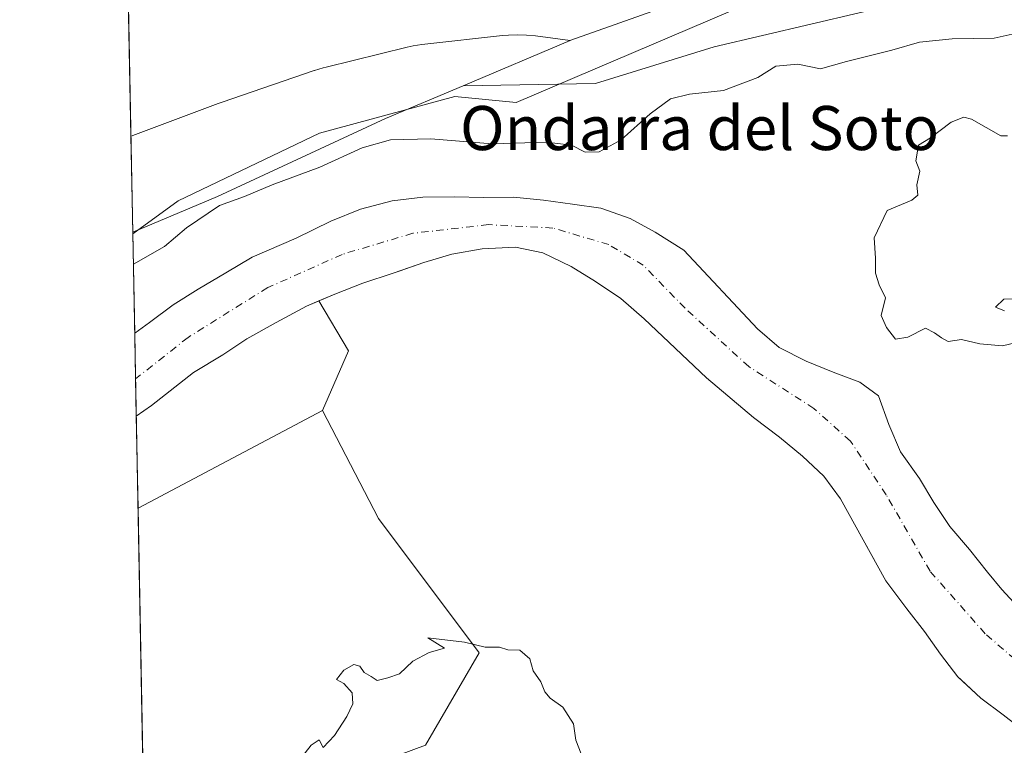
# Model space of a CAD drawing. Units: metres. Extents: x 631239 to 634693, y 4734307 to 4736686.
# Drawn here: x 631239 to 631417, y 4735448 to 4735580 of the extents above; entities that cross this region are included whole.
import ezdxf
from ezdxf.enums import TextEntityAlignment as Align

# ---------------------------------------------------------------- set-up
doc = ezdxf.new("R2010")
doc.units = ezdxf.units.M
doc.header["$MEASUREMENT"] = 0
doc.linetypes.add('DGN Style 4', pattern=[2.6384748266838614, 1.318413404963828, -0.6592067024819142, 0.001648016756204785, -0.6592067024819142])
for name, color, linetype, lineweight in [('Arbolado forestal CxS', 92, 'Continuous', 0), ('Comarca CxS', 21, 'Continuous', 0), ('Comunidad Autónoma CxS', 142, 'Continuous', 0), ('Corriente natural Cxs', 4, 'Continuous', 13), ('Corriente natural eje', 4, 'DGN Style 4', 0), ('Cultivos herbáceos CxS', 92, 'Continuous', 0), ('Curva de nivel normal', 30, 'Continuous', 0), ('Entidad de ámbito territorial', 7, 'Continuous', 0), ('Entidad de ámbito territorial CxS', 92, 'Continuous', 0), ('Espacio natural protegido', 121, 'Continuous', 13), ('Espacio natural protegido CxS', 121, 'Continuous', 0), ('Municipio CxS', 4, 'Continuous', 0), ('Pastizal CxS', 92, 'Continuous', 0), ('Provincia CxS', 1, 'Continuous', 0), ('Suelo desnudo CxS', 253, 'Continuous', 0), ('Texto cartográfico', 7, 'Continuous', 0)]:
    doc.layers.add(name, color=color, linetype=linetype, lineweight=lineweight)
doc.styles.add('Style-Arial', font='txt')

# ---------------------------------------------------------------- blocks, each defined once
blk = doc.blocks.new('*U12')
at = {"layer": 'Pastizal CxS', "color": 92, "linetype": 'Continuous', "lineweight": 0}
for points in [[(631270.5390999997, 4735431.0887, 460.0507999999973), (631261.3399999999, 4735423.3619, 460.1650999999983), (631260.0510999998, 4735491.126599999, 458.5311999999976), (631293.5314999997, 4735508.850299999, 458.8156000000017), (631303.6741000004, 4735489.240700001, 459.1592999999993), (631321.9309, 4735464.897500001, 459.975099999996), (631312.2209000001, 4735448.128699999, 461.2044000000024), (631288.1202999996, 4735439.2029, 460.1918000000006)], [(631351.1727, 4735340.6779, 461.3726000000024), (631325.8230999997, 4735331.620300001, 461.6732000000048), (631269.2461000001, 4735338.9253, 459.8319999999949), (631262.9790000003, 4735337.1939, 459.7537000000011), (631262.5323000001, 4735360.6766, 460.2979999999953), (631277.2994999997, 4735370.2315, 460.1613999999972), (631291.4999000002, 4735377.669299999, 460.4269000000059), (631323.2812999999, 4735381.049699999, 460.2075000000041), (631354.3866999998, 4735393.8969, 460.428700000004), (631370.9046999998, 4735398.776900001, 459.5040000000009), (631375.8809000002, 4735391.986099999, 460.7179000000033), (631397.0695000002, 4735370.7849, 460.5047999999952), (631414.2150999998, 4735349.818700001, 462.0671000000002), (631399.9528999999, 4735347.441099999, 462.0755000000063)]]:
    blk.add_polyline3d(points, close=True, dxfattribs=at)
blk = doc.blocks.new('*U21')
at = {"layer": 'Arbolado forestal CxS', "color": 92, "linetype": 'Continuous', "lineweight": 0}
blk.add_polyline3d([(631293.5314999997, 4735508.850299999, 458.8156000000017), (631260.0510999998, 4735491.126599999, 458.5311999999976), (631259.7331999998, 4735507.8422, 456.5840000000026), (631262.5201000003, 4735509.7501, 456.7559000000037), (631270.1300999997, 4735515.7401, 457.0252000000037), (631275.4101, 4735518.970100001, 457.0610000000015), (631279.8000999996, 4735521.850099999, 457.1367000000028), (631285.1300999997, 4735524.8201, 457.1211000000039), (631290.6201, 4735527.780099999, 457.1989999999933), (631292.8848000001, 4735528.734999999, 457.2580000000017), (631298.2651000004, 4735519.669299999, 458.0746000000072)], close=True, dxfattribs=at)
blk = doc.blocks.new('*U23')
at = {"layer": 'Suelo desnudo CxS', "color": 253, "linetype": 'Continuous', "lineweight": 0}
blk.add_polyline3d([(631421.3201000001, 4735450.340100001, 457.4043999999994), (631417.0000999998, 4735453.630100001, 457.778999999995), (631412.9901000002, 4735456.670100001, 458.0328000000009), (631409.3925999999, 4735460.000800001, 458.0350000000035), (631408.8101000005, 4735460.540100001, 458.0136000000057), (631405.6401000004, 4735464.630100001, 458.0850999999967), (631402.7500999998, 4735468.7601, 458.3034000000043), (631399.5401, 4735472.880100001, 458.5500000000029), (631395.7401000002, 4735477.950099999, 458.4401000000071), (631393.8762999997, 4735481.3222, 458.2636999999959), (631387.5100999996, 4735492.840100001, 457.9551000000066), (631384.5000999998, 4735496.970100001, 457.8842000000004), (631380.5900999998, 4735500.5601, 458.2070999999996), (631376.4301000005, 4735504.020099999, 458.3681999999972), (631371.7200999996, 4735507.5801, 458.0910000000004), (631363.1801000005, 4735514.780099999, 457.8680000000023), (631351.9001000002, 4735525.470100001, 457.7066999999952), (631347.6300999997, 4735529.190099999, 457.3595999999961), (631343.0401, 4735532.2301, 457.130799999999), (631338.6501000002, 4735534.950099999, 456.8720999999932), (631333.5201000003, 4735537.470100001, 456.6650999999983), (631328.5201000003, 4735538.5101, 456.7145000000019), (631322.5000999998, 4735538.200099999, 456.6180000000023), (631316.9901000002, 4735537.190099999, 456.751099999994), (631311.8901000004, 4735535.690099999, 456.9299000000028), (631307.4464999996, 4735534.155300001, 456.8371000000043), (631306.3601000002, 4735533.780099999, 456.8462), (631300.8400999998, 4735531.9801, 456.8727999999974), (631295.7901, 4735529.960100001, 457.1401999999944), (631292.8848000001, 4735528.734999999, 457.2580000000017), (631290.6201, 4735527.780099999, 457.1989999999933), (631285.1300999997, 4735524.8201, 457.1211000000039), (631279.8000999996, 4735521.850099999, 457.1367000000028), (631275.4101, 4735518.970100001, 457.0610000000015), (631270.1300999997, 4735515.7401, 457.0252000000037), (631262.5201000003, 4735509.7501, 456.7559000000037), (631259.7331999998, 4735507.8422, 456.5840000000026), (631259.4472000003, 4735522.875299999, 457.266499999998), (631262.1201, 4735524.8201, 457.4830999999977), (631266.4001000002, 4735528.020099999, 457.3742000000057), (631270.9401000004, 4735530.840100001, 457.4796000000061), (631276.0100999996, 4735533.8101, 457.8031000000047), (631280.7701000003, 4735536.6801, 458.2277999999933), (631288.7500999998, 4735540.130100001, 458.2023999999947), (631295.0401, 4735543.190099999, 457.9317000000011), (631300.4101, 4735545.4101, 457.9277000000002), (631306.1901000004, 4735546.9001, 458.1738000000041), (631311.7001, 4735547.540100001, 457.7112999999954), (631317.4600999998, 4735547.590100001, 457.6518000000069), (631322.7401000002, 4735547.5001, 457.4081000000006), (631328.1801000005, 4735547.5601, 457.3947999999946), (631333.6101000002, 4735547.040100001, 457.3758999999991), (631338.8800999997, 4735546.2601, 457.3040000000037), (631344.0401, 4735545.5801, 457.3650000000052), (631349.3400999998, 4735543.690099999, 457.264599999995), (631353.8901000004, 4735541.1801, 457.2375999999931), (631359.1101000002, 4735537.970100001, 456.9946999999956), (631372.4301000005, 4735523.670100001, 456.2820999999968), (631376.3800999997, 4735520.280099999, 456.3127999999998), (631381.2600999996, 4735517.780099999, 456.7170999999944), (631386.1601, 4735515.780099999, 457.1864999999962), (631391.0100999996, 4735513.9801, 457.1937000000034), (631394.4200999998, 4735511.5101, 457.1319999999978), (631396.2901, 4735506.3301, 457.210500000001), (631398.4101, 4735501.370100001, 457.4438999999985), (631401.8201000001, 4735496.540100001, 457.4572999999946), (631404.4600999998, 4735492.140100001, 457.4541999999929), (631407.3501000004, 4735487.800100001, 457.1499999999942), (631410.9501, 4735483.610099999, 457.3319000000047), (631414.1601, 4735479.530099999, 457.090400000001), (631416.8000999996, 4735476.350099999, 456.8573999999935), (631420.4301000005, 4735472.450099999, 456.7351999999955)], dxfattribs=at)
blk = doc.blocks.new('*U24')
at = {"layer": 'Corriente natural Cxs', "color": 4, "linetype": 'Continuous', "lineweight": 13}
blk.add_polyline3d([(631421.3201000001, 4735450.340100001, 457.4043999999994), (631417.0000999998, 4735453.630100001, 457.778999999995), (631412.9901000002, 4735456.670100001, 458.0328000000009), (631408.8101000005, 4735460.540100001, 458.0136000000057), (631405.6401000004, 4735464.630100001, 458.0850999999967), (631402.7500999998, 4735468.7601, 458.3034000000043), (631399.5401, 4735472.880100001, 458.5500000000029), (631395.7401000002, 4735477.950099999, 458.4401000000071), (631387.5100999996, 4735492.840100001, 457.9551000000066), (631384.5000999998, 4735496.970100001, 457.8842000000004), (631380.5900999998, 4735500.5601, 458.2070999999996), (631376.4301000005, 4735504.020099999, 458.3681999999972), (631371.7200999996, 4735507.5801, 458.0910000000004), (631363.1801000005, 4735514.780099999, 457.8680000000023), (631351.9001000002, 4735525.470100001, 457.7066999999952), (631347.6300999997, 4735529.190099999, 457.3595999999961), (631343.0401, 4735532.2301, 457.130799999999), (631338.6501000002, 4735534.950099999, 456.8720999999932), (631333.5201000003, 4735537.470100001, 456.6650999999983), (631328.5201000003, 4735538.5101, 456.7145000000019), (631322.5000999998, 4735538.200099999, 456.6180000000023), (631316.9901000002, 4735537.190099999, 456.751099999994), (631311.8901000004, 4735535.690099999, 456.9299000000028), (631306.3601000002, 4735533.780099999, 456.8462), (631300.8400999998, 4735531.9801, 456.8727999999974), (631295.7901, 4735529.960100001, 457.1401999999944), (631290.6201, 4735527.780099999, 457.1989999999933), (631285.1300999997, 4735524.8201, 457.1211000000039), (631279.8000999996, 4735521.850099999, 457.1367000000028), (631275.4101, 4735518.970100001, 457.0610000000015), (631270.1300999997, 4735515.7401, 457.0252000000037), (631262.5201000003, 4735509.7501, 456.7559000000037), (631259.7331999998, 4735507.8422, 456.5840000000026), (631259.4472000003, 4735522.875299999, 457.266499999998), (631262.1201, 4735524.8201, 457.4830999999977), (631266.4001000002, 4735528.020099999, 457.3742000000057), (631270.9401000004, 4735530.840100001, 457.4796000000061), (631276.0100999996, 4735533.8101, 457.8031000000047), (631280.7701000003, 4735536.6801, 458.2277999999933), (631288.7500999998, 4735540.130100001, 458.2023999999947), (631295.0401, 4735543.190099999, 457.9317000000011), (631300.4101, 4735545.4101, 457.9277000000002), (631306.1901000004, 4735546.9001, 458.1738000000041), (631311.7001, 4735547.540100001, 457.7112999999954), (631317.4600999998, 4735547.590100001, 457.6518000000069), (631322.7401000002, 4735547.5001, 457.4081000000006), (631328.1801000005, 4735547.5601, 457.3947999999946), (631333.6101000002, 4735547.040100001, 457.3758999999991), (631338.8800999997, 4735546.2601, 457.3040000000037), (631344.0401, 4735545.5801, 457.3650000000052), (631349.3400999998, 4735543.690099999, 457.264599999995), (631353.8901000004, 4735541.1801, 457.2375999999931), (631359.1101000002, 4735537.970100001, 456.9946999999956), (631372.4301000005, 4735523.670100001, 456.2820999999968), (631376.3800999997, 4735520.280099999, 456.3127999999998), (631381.2600999996, 4735517.780099999, 456.7170999999944), (631386.1601, 4735515.780099999, 457.1864999999962), (631391.0100999996, 4735513.9801, 457.1937000000034), (631394.4200999998, 4735511.5101, 457.1319999999978), (631396.2901, 4735506.3301, 457.210500000001), (631398.4101, 4735501.370100001, 457.4438999999985), (631401.8201000001, 4735496.540100001, 457.4572999999946), (631404.4600999998, 4735492.140100001, 457.4541999999929), (631407.3501000004, 4735487.800100001, 457.1499999999942), (631410.9501, 4735483.610099999, 457.3319000000047), (631414.1601, 4735479.530099999, 457.090400000001), (631416.8000999996, 4735476.350099999, 456.8573999999935), (631420.4301000005, 4735472.450099999, 456.7351999999955)], dxfattribs=at)
blk = doc.blocks.new('*U25')
at = {"layer": 'Espacio natural protegido CxS', "color": 121, "linetype": 'Continuous', "lineweight": 0, "flags": 128}
blk.add_lwpolyline([(631263.7799999999, 4735295.081200001), (631259.0980097189, 4735541.236347604), (631258.7677000003, 4735558.602800001), (631258.7960999992, 4735558.615700001), (631259.5760999992, 4735558.9237), (631274.6182999993, 4735564.570499999), (631275.3153000004, 4735564.8205), (631292.0083999999, 4735570.529300001), (631292.062400001, 4735570.5483), (631293.6275000006, 4735571.0233), (631294.1645000007, 4735571.160200001), (631308.9026000006, 4735574.761099999), (631309.9595999992, 4735574.994000002), (631311.5736000005, 4735575.260999999), (631312.1126000005, 4735575.325999999), (631326.1646000005, 4735576.8658), (631327.2536000002, 4735576.960800001), (631328.8886000002, 4735577.014799999), (631330.5236000003, 4735576.960800001), (631332.1516, 4735576.800799999), (631332.1595999991, 4735576.799799998), (631338.4380046861, 4735575.970888918), (631319.0510333339, 4735567.773000001), (631343.0294000013, 4735568.2077), (631364.6095999995, 4735574.809400001), (631408.436899999, 4735585.152899998)], dxfattribs=at)

msp = doc.modelspace()

# ---------------------------------------------------------------- linework, layer by layer
at = {"layer": 'Arbolado forestal CxS', "color": 92, "linetype": 'Continuous', "lineweight": 0, "extrusion": (0.004469277516629713, -0.234969694418243, 0.9719924219166921), "elevation": -1109438.629692066, "flags": 128}
msp.add_lwpolyline([(721201.7463272717, 4590498.836665708), (721201.7463272717, 4590517.408893428)], dxfattribs=at)
at = {"layer": 'Arbolado forestal CxS', "color": 92, "linetype": 'Continuous', "lineweight": 0, "extrusion": (-0.02086865407518084, 0.07740078093630731, 0.99678163024182), "elevation": 353815.1757769904, "flags": 128}
msp.add_lwpolyline([(-1842290.244294892, -4393693.752716552), (-1842293.079089015, -4393683.566190037), (-1842285.692269248, -4393674.322721819)], dxfattribs=at)
msp.add_lwpolyline([(-1842290.244294892, -4393693.752716552), (-1842293.079089015, -4393683.566190037), (-1842285.692269248, -4393674.322721819)], dxfattribs=at)
at = {"layer": 'Arbolado forestal CxS', "color": 92, "linetype": 'Continuous', "lineweight": 0, "extrusion": (-0.006634923146775659, -0.003512365066641309, 0.9999718201461855), "elevation": -20362.61725248009, "flags": 128}
msp.add_lwpolyline([(631282.6799339802, 4735466.539479413), (631249.1983839544, 4735448.815670085)], dxfattribs=at)
at = {"layer": 'Arbolado forestal CxS', "color": 92, "linetype": 'Continuous', "lineweight": 0, "extrusion": (-0.002199728757881336, 0.1156653223930941, 0.9932858070007311), "elevation": 546798.9594811794, "flags": 128}
msp.add_lwpolyline([(-721189.4425949096, -4690870.106635422), (-721189.4425949096, -4690886.938369581)], dxfattribs=at)
at = {"layer": 'Arbolado forestal CxS', "color": 92, "linetype": 'Continuous', "lineweight": 0}
for points in [[(631420.4301000005, 4735472.450099999, 456.7351999999955), (631416.8000999996, 4735476.350099999, 456.8573999999935), (631414.1601, 4735479.530099999, 457.090400000001), (631410.9501, 4735483.610099999, 457.3319000000047), (631407.3501000004, 4735487.800100001, 457.1499999999942), (631404.4600999998, 4735492.140100001, 457.4541999999929), (631401.8201000001, 4735496.540100001, 457.4572999999946), (631398.4101, 4735501.370100001, 457.4438999999985), (631396.2901, 4735506.3301, 457.210500000001), (631394.4200999998, 4735511.5101, 457.1319999999978), (631391.0100999996, 4735513.9801, 457.1937000000034), (631386.1601, 4735515.780099999, 457.1864999999962), (631381.2600999996, 4735517.780099999, 456.7170999999944), (631376.3800999997, 4735520.280099999, 456.3127999999998), (631372.4301000005, 4735523.670100001, 456.2820999999968), (631359.1101000002, 4735537.970100001, 456.9946999999956), (631353.8901000004, 4735541.1801, 457.2375999999931), (631349.3400999998, 4735543.690099999, 457.264599999995), (631344.0401, 4735545.5801, 457.3650000000052), (631338.8800999997, 4735546.2601, 457.3040000000037), (631333.6101000002, 4735547.040100001, 457.3758999999991), (631328.1801000005, 4735547.5601, 457.3947999999946), (631322.7401000002, 4735547.5001, 457.4081000000006), (631317.4600999998, 4735547.590100001, 457.6518000000069), (631311.7001, 4735547.540100001, 457.7112999999954), (631306.1901000004, 4735546.9001, 458.1738000000041), (631300.4101, 4735545.4101, 457.9277000000002), (631295.0401, 4735543.190099999, 457.9317000000011), (631288.7500999998, 4735540.130100001, 458.2023999999947), (631280.7701000003, 4735536.6801, 458.2277999999933), (631276.0100999996, 4735533.8101, 457.8031000000047), (631270.9401000004, 4735530.840100001, 457.4796000000061), (631266.4001000002, 4735528.020099999, 457.3742000000057), (631262.1201, 4735524.8201, 457.4830999999977), (631259.4472000003, 4735522.875299999, 457.266499999998), (631259.1039000005, 4735540.924100001, 461.6312000000034), (631267.3409000002, 4735546.876300001, 461.7860999999976), (631292.9901000002, 4735559.150699999, 461.679999999993), (631317.5235000001, 4735565.845699999, 461.5206999999937), (631328.6754999999, 4735564.7291, 461.3754000000045), (631377.7801000001, 4735585.700099999, 461.4357000000019)], [(631377.7801000001, 4735585.700099999, 461.4357000000019), (631328.6754999999, 4735564.7291, 461.3754000000045), (631317.5235000001, 4735565.845699999, 461.5206999999937), (631292.9901000002, 4735559.150699999, 461.679999999993), (631267.3409000002, 4735546.876300001, 461.7860999999976), (631259.1039000005, 4735540.924100001, 461.6312000000034)], [(631420.4301000005, 4735472.450099999, 456.7351999999955), (631416.8000999996, 4735476.350099999, 456.8573999999935), (631414.1601, 4735479.530099999, 457.090400000001), (631410.9501, 4735483.610099999, 457.3319000000047), (631407.3501000004, 4735487.800100001, 457.1499999999942), (631404.4600999998, 4735492.140100001, 457.4541999999929), (631401.8201000001, 4735496.540100001, 457.4572999999946), (631398.4101, 4735501.370100001, 457.4438999999985), (631396.2901, 4735506.3301, 457.210500000001), (631394.4200999998, 4735511.5101, 457.1319999999978), (631391.0100999996, 4735513.9801, 457.1937000000034), (631386.1601, 4735515.780099999, 457.1864999999962), (631381.2600999996, 4735517.780099999, 456.7170999999944), (631376.3800999997, 4735520.280099999, 456.3127999999998), (631372.4301000005, 4735523.670100001, 456.2820999999968), (631359.1101000002, 4735537.970100001, 456.9946999999956), (631353.8901000004, 4735541.1801, 457.2375999999931), (631349.3400999998, 4735543.690099999, 457.264599999995), (631344.0401, 4735545.5801, 457.3650000000052), (631338.8800999997, 4735546.2601, 457.3040000000037), (631333.6101000002, 4735547.040100001, 457.3758999999991), (631328.1801000005, 4735547.5601, 457.3947999999946), (631322.7401000002, 4735547.5001, 457.4081000000006), (631317.4600999998, 4735547.590100001, 457.6518000000069), (631311.7001, 4735547.540100001, 457.7112999999954), (631306.1901000004, 4735546.9001, 458.1738000000041), (631300.4101, 4735545.4101, 457.9277000000002), (631295.0401, 4735543.190099999, 457.9317000000011), (631288.7500999998, 4735540.130100001, 458.2023999999947), (631280.7701000003, 4735536.6801, 458.2277999999933), (631276.0100999996, 4735533.8101, 457.8031000000047), (631270.9401000004, 4735530.840100001, 457.4796000000061), (631266.4001000002, 4735528.020099999, 457.3742000000057), (631262.1201, 4735524.8201, 457.4830999999977), (631259.4472000003, 4735522.875299999, 457.266499999998)], [(631288.1202999996, 4735439.2029, 460.1918000000006), (631312.2209000001, 4735448.128699999, 461.2044000000024), (631321.9309, 4735464.897500001, 459.975099999996), (631303.6741000004, 4735489.240700001, 459.1592999999993), (631293.5314999997, 4735508.850299999, 458.8156000000017), (631298.2651000004, 4735519.669299999, 458.0746000000072), (631292.8848000001, 4735528.734999999, 457.2580000000017), (631295.7901, 4735529.960100001, 457.1401999999944), (631300.8400999998, 4735531.9801, 456.8727999999974), (631306.3601000002, 4735533.780099999, 456.8462), (631307.4464999996, 4735534.155300001, 456.8371000000043), (631311.8901000004, 4735535.690099999, 456.9299000000028), (631316.9901000002, 4735537.190099999, 456.751099999994), (631322.5000999998, 4735538.200099999, 456.6180000000023), (631328.5201000003, 4735538.5101, 456.7145000000019), (631333.5201000003, 4735537.470100001, 456.6650999999983), (631338.6501000002, 4735534.950099999, 456.8720999999932), (631343.0401, 4735532.2301, 457.130799999999), (631347.6300999997, 4735529.190099999, 457.3595999999961), (631351.9001000002, 4735525.470100001, 457.7066999999952), (631363.1801000005, 4735514.780099999, 457.8680000000023), (631371.7200999996, 4735507.5801, 458.0910000000004), (631376.4301000005, 4735504.020099999, 458.3681999999972), (631380.5900999998, 4735500.5601, 458.2070999999996), (631384.5000999998, 4735496.970100001, 457.8842000000004), (631387.5100999996, 4735492.840100001, 457.9551000000066), (631393.8762999997, 4735481.3222, 458.2636999999959), (631395.7401000002, 4735477.950099999, 458.4401000000071), (631399.5401, 4735472.880100001, 458.5500000000029), (631402.7500999998, 4735468.7601, 458.3034000000043), (631405.6401000004, 4735464.630100001, 458.0850999999967), (631408.8101000005, 4735460.540100001, 458.0136000000057), (631409.3925999999, 4735460.000800001, 458.0350000000035), (631412.9901000002, 4735456.670100001, 458.0328000000009), (631417.0000999998, 4735453.630100001, 457.778999999995), (631421.3201000001, 4735450.340100001, 457.4043999999994)], [(631421.3201000001, 4735450.340100001, 457.4043999999994), (631417.0000999998, 4735453.630100001, 457.778999999995), (631412.9901000002, 4735456.670100001, 458.0328000000009), (631409.3925999999, 4735460.000800001, 458.0350000000035), (631408.8101000005, 4735460.540100001, 458.0136000000057), (631405.6401000004, 4735464.630100001, 458.0850999999967), (631402.7500999998, 4735468.7601, 458.3034000000043), (631399.5401, 4735472.880100001, 458.5500000000029), (631395.7401000002, 4735477.950099999, 458.4401000000071), (631393.8762999997, 4735481.3222, 458.2636999999959), (631387.5100999996, 4735492.840100001, 457.9551000000066), (631384.5000999998, 4735496.970100001, 457.8842000000004), (631380.5900999998, 4735500.5601, 458.2070999999996), (631376.4301000005, 4735504.020099999, 458.3681999999972), (631371.7200999996, 4735507.5801, 458.0910000000004), (631363.1801000005, 4735514.780099999, 457.8680000000023), (631351.9001000002, 4735525.470100001, 457.7066999999952), (631347.6300999997, 4735529.190099999, 457.3595999999961), (631343.0401, 4735532.2301, 457.130799999999), (631338.6501000002, 4735534.950099999, 456.8720999999932), (631333.5201000003, 4735537.470100001, 456.6650999999983), (631328.5201000003, 4735538.5101, 456.7145000000019), (631322.5000999998, 4735538.200099999, 456.6180000000023), (631316.9901000002, 4735537.190099999, 456.751099999994), (631311.8901000004, 4735535.690099999, 456.9299000000028), (631307.4464999996, 4735534.155300001, 456.8371000000043), (631306.3601000002, 4735533.780099999, 456.8462), (631300.8400999998, 4735531.9801, 456.8727999999974), (631295.7901, 4735529.960100001, 457.1401999999944), (631292.8848000001, 4735528.734999999, 457.2580000000017)], [(631292.8848000001, 4735528.734999999, 457.2580000000017), (631290.6201, 4735527.780099999, 457.1989999999933), (631285.1300999997, 4735524.8201, 457.1211000000039), (631279.8000999996, 4735521.850099999, 457.1367000000028), (631275.4101, 4735518.970100001, 457.0610000000015), (631270.1300999997, 4735515.7401, 457.0252000000037), (631262.5201000003, 4735509.7501, 456.7559000000037), (631259.7331999998, 4735507.8422, 456.5840000000026)], [(631293.5314999997, 4735508.850299999, 458.8156000000017), (631303.6741000004, 4735489.240700001, 459.1592999999993), (631321.9309, 4735464.897500001, 459.975099999996), (631312.2209000001, 4735448.128699999, 461.2044000000024), (631288.1202999996, 4735439.2029, 460.1918000000006), (631270.5390999997, 4735431.0887, 460.0507999999973), (631261.3399999999, 4735423.3619, 460.1650999999983)]]:
    msp.add_polyline3d(points, dxfattribs=at)
at = {"layer": 'Comarca CxS', "color": 21, "linetype": 'Continuous', "lineweight": 0, "flags": 128}
msp.add_lwpolyline([(632430.9596000006, 4734328.795), (631282.5800009946, 4734306.659982634), (631270.9091000002, 4734920.263499999), (631270.3051288485, 4734952.016965138), (631269.3541999994, 4735002.0136), (631263.7799999999, 4735295.081200001), (631259.0980097189, 4735541.236347604), (631258.7677000003, 4735558.602800001), (631238.5800009951, 4736619.97998261), (631760.9098347047, 4736630.051129147), (632503.2704999989, 4736644.364800001), (632664.9552831292, 4736647.482211197), (632707.0351406276, 4736648.293593031), (633886.0526171883, 4736671.026434394), (634647.6000010194, 4736685.709982609), (634685.9268908444, 4734720.239781564), (634692.7100010198, 4734372.389982633), (633185.1358, 4734343.3317), (633130.0857403167, 4734342.2705172), (633043.989504224, 4734340.611039289), (632719.0648000002, 4734334.3482)], close=True, dxfattribs=at)
at = {"layer": 'Comunidad Autónoma CxS', "color": 142, "linetype": 'Continuous', "lineweight": 0, "flags": 128}
msp.add_lwpolyline([(632430.9596000006, 4734328.795), (631282.5800009946, 4734306.659982634), (631270.9091000002, 4734920.263499999), (631270.3051288485, 4734952.016965138), (631269.3541999994, 4735002.0136), (631263.7799999999, 4735295.081200001), (631259.0980097189, 4735541.236347604), (631258.7677000003, 4735558.602800001), (631238.5800009951, 4736619.97998261), (631760.9098347047, 4736630.051129147), (632503.2704999989, 4736644.364800001), (632664.9552831292, 4736647.482211197), (632707.0351406276, 4736648.293593031), (633886.0526171883, 4736671.026434394), (634647.6000010194, 4736685.709982609), (634685.9268908444, 4734720.239781564), (634692.7100010198, 4734372.389982633), (633185.1358, 4734343.3317), (633130.0857403167, 4734342.2705172), (633043.989504224, 4734340.611039289), (632719.0648000002, 4734334.3482)], close=True, dxfattribs=at)
at = {"layer": 'Corriente natural Cxs', "color": 4, "linetype": 'Continuous', "lineweight": 13, "extrusion": (0.00086251664777297, -0.04533670994027854, 0.9989713903795362), "elevation": -213691.759079477, "flags": 128}
msp.add_lwpolyline([(721220.7735024748, 4717806.694931068), (721220.7735024748, 4717821.746233265)], dxfattribs=at)
at = {"layer": 'Corriente natural Cxs', "color": 4, "linetype": 'Continuous', "lineweight": 13}
for points in [[(631259.4472000003, 4735522.875299999, 457.266499999998), (631262.1201, 4735524.8201, 457.4830999999977), (631266.4001000002, 4735528.020099999, 457.3742000000057), (631270.9401000004, 4735530.840100001, 457.4796000000061), (631276.0100999996, 4735533.8101, 457.8031000000047), (631280.7701000003, 4735536.6801, 458.2277999999933), (631288.7500999998, 4735540.130100001, 458.2023999999947), (631295.0401, 4735543.190099999, 457.9317000000011), (631300.4101, 4735545.4101, 457.9277000000002), (631306.1901000004, 4735546.9001, 458.1738000000041), (631311.7001, 4735547.540100001, 457.7112999999954), (631317.4600999998, 4735547.590100001, 457.6518000000069), (631322.7401000002, 4735547.5001, 457.4081000000006), (631328.1801000005, 4735547.5601, 457.3947999999946), (631333.6101000002, 4735547.040100001, 457.3758999999991), (631338.8800999997, 4735546.2601, 457.3040000000037), (631344.0401, 4735545.5801, 457.3650000000052), (631349.3400999998, 4735543.690099999, 457.264599999995), (631353.8901000004, 4735541.1801, 457.2375999999931), (631359.1101000002, 4735537.970100001, 456.9946999999956), (631372.4301000005, 4735523.670100001, 456.2820999999968), (631376.3800999997, 4735520.280099999, 456.3127999999998), (631381.2600999996, 4735517.780099999, 456.7170999999944), (631386.1601, 4735515.780099999, 457.1864999999962), (631391.0100999996, 4735513.9801, 457.1937000000034), (631394.4200999998, 4735511.5101, 457.1319999999978), (631396.2901, 4735506.3301, 457.210500000001), (631398.4101, 4735501.370100001, 457.4438999999985), (631401.8201000001, 4735496.540100001, 457.4572999999946), (631404.4600999998, 4735492.140100001, 457.4541999999929), (631407.3501000004, 4735487.800100001, 457.1499999999942), (631410.9501, 4735483.610099999, 457.3319000000047), (631414.1601, 4735479.530099999, 457.090400000001), (631416.8000999996, 4735476.350099999, 456.8573999999935), (631420.4301000005, 4735472.450099999, 456.7351999999955)], [(631421.3201000001, 4735450.340100001, 457.4043999999994), (631417.0000999998, 4735453.630100001, 457.778999999995), (631412.9901000002, 4735456.670100001, 458.0328000000009), (631408.8101000005, 4735460.540100001, 458.0136000000057), (631405.6401000004, 4735464.630100001, 458.0850999999967), (631402.7500999998, 4735468.7601, 458.3034000000043), (631399.5401, 4735472.880100001, 458.5500000000029), (631395.7401000002, 4735477.950099999, 458.4401000000071), (631387.5100999996, 4735492.840100001, 457.9551000000066), (631384.5000999998, 4735496.970100001, 457.8842000000004), (631380.5900999998, 4735500.5601, 458.2070999999996), (631376.4301000005, 4735504.020099999, 458.3681999999972), (631371.7200999996, 4735507.5801, 458.0910000000004), (631363.1801000005, 4735514.780099999, 457.8680000000023), (631351.9001000002, 4735525.470100001, 457.7066999999952), (631347.6300999997, 4735529.190099999, 457.3595999999961), (631343.0401, 4735532.2301, 457.130799999999), (631338.6501000002, 4735534.950099999, 456.8720999999932), (631333.5201000003, 4735537.470100001, 456.6650999999983), (631328.5201000003, 4735538.5101, 456.7145000000019), (631322.5000999998, 4735538.200099999, 456.6180000000023), (631316.9901000002, 4735537.190099999, 456.751099999994), (631311.8901000004, 4735535.690099999, 456.9299000000028), (631306.3601000002, 4735533.780099999, 456.8462), (631300.8400999998, 4735531.9801, 456.8727999999974), (631295.7901, 4735529.960100001, 457.1401999999944), (631290.6201, 4735527.780099999, 457.1989999999933), (631285.1300999997, 4735524.8201, 457.1211000000039), (631279.8000999996, 4735521.850099999, 457.1367000000028), (631275.4101, 4735518.970100001, 457.0610000000015), (631270.1300999997, 4735515.7401, 457.0252000000037), (631262.5201000003, 4735509.7501, 456.7559000000037), (631259.7331999998, 4735507.8422, 456.5840000000026)]]:
    msp.add_polyline3d(points, dxfattribs=at)
at = {"layer": 'Corriente natural eje', "color": 4, "linetype": 'DGN Style 4', "lineweight": 0}
msp.add_polyline3d([(631433.6201, 4735451.170100001, 457.1840999999986), (631413.7701000003, 4735468.360099999, 457.0090000000055), (631403.7701000003, 4735479.700099999, 457.0650000000023), (631395.8101000005, 4735493.5601, 457.1689000000042), (631389.3101000005, 4735503.3101, 457.3951999999991), (631382.6801000005, 4735509.220100001, 457.0084999999963), (631370.8701, 4735516.8101, 456.7191000000021), (631359.3000999996, 4735527.420100001, 456.704700000002), (631351.7301000003, 4735535.210100001, 456.6891999999935), (631345.4600999998, 4735538.950099999, 456.686400000006), (631335.3300999999, 4735541.960100001, 456.8254000000015), (631323.6401000004, 4735542.5701, 456.7850999999937), (631309.9001000002, 4735541.0001, 456.8227999999945), (631297.0800999999, 4735537.170100001, 457.1428000000015), (631283.5800999999, 4735531.140100001, 457.1425000000018), (631269.1201, 4735522.100099999, 456.7078000000038), (631259.6048999998, 4735514.583900001, 456.7461000000039)], dxfattribs=at)
at = {"layer": 'Cultivos herbáceos CxS', "color": 92, "linetype": 'Continuous', "lineweight": 0, "extrusion": (0.0003402577277959345, -0.0178891016671658, 0.9998399193201982), "elevation": -84038.22495010798, "flags": 128}
msp.add_lwpolyline([(721200.5046479122, 4721932.181020282), (721200.5046479121, 4722064.762916166)], dxfattribs=at)
at = {"layer": 'Cultivos herbáceos CxS', "color": 92, "linetype": 'Continuous', "lineweight": 0}
for points in [[(631541.9903999995, 4735680.522399999, 462.5454000000027), (631496.1801000005, 4735670.470100001, 462.3509999999952), (631460.3901000004, 4735662.770099999, 462.623900000006), (631456.7633999997, 4735660.248299999, 462.7238999999972), (631447.7200999996, 4735653.960100001, 462.482999999993), (631413.5800999999, 4735629.190099999, 461.6616999999969), (631377.7801000001, 4735585.700099999, 461.4357000000019), (631328.6754999999, 4735564.7291, 461.3754000000045), (631317.5235000001, 4735565.845699999, 461.5206999999937), (631292.9901000002, 4735559.150699999, 461.679999999993), (631267.3409000002, 4735546.876300001, 461.7860999999976), (631259.1039000005, 4735540.924100001, 461.6312000000034), (631255.0443000002, 4735754.3643, 471.4395999999979), (631273.7326999997, 4735764.4319, 470.7623000000021), (631291.8450999996, 4735774.0779, 470.5176000000066), (631306.1984999999, 4735786.4595, 471.4781999999978), (631318.4178999999, 4735809.598099999, 474.9398999999976), (631323.2572999997, 4735821.140900001, 476.9891000000061), (631330.1495000003, 4735825.735900001, 476.945000000007), (631349.7565000001, 4735829.968499999, 474.2204999999958), (631376.2909000004, 4735839.161900001, 472.3365999999951)], [(631377.7801000001, 4735585.700099999, 461.4357000000019), (631328.6754999999, 4735564.7291, 461.3754000000045), (631317.5235000001, 4735565.845699999, 461.5206999999937), (631292.9901000002, 4735559.150699999, 461.679999999993), (631267.3409000002, 4735546.876300001, 461.7860999999976), (631259.1039000005, 4735540.924100001, 461.6312000000034)]]:
    msp.add_polyline3d(points, dxfattribs=at)
at = {"layer": 'Curva de nivel normal', "color": 30, "linetype": 'Continuous', "lineweight": 0, "elevation": 460, "flags": 128}
for points in [[(631421.3899999997, 4735577.7601), (631415.3700000001, 4735576.4301), (631407.79, 4735576.3101), (631401.8399999999, 4735575.6801), (631396.8399999999, 4735574.200099999), (631388.6100000005, 4735572.190099999), (631383.8600000005, 4735570.860099999), (631379.75, 4735571.6601), (631375.7999999998, 4735571.340100001), (631372.5300000003, 4735569.280099999), (631366.2599999999, 4735566.920100001), (631360.0999999996, 4735566.2601), (631356.6799999997, 4735565.380100001), (631352.9699999997, 4735562.670100001), (631347.7300000006, 4735557.970100001), (631343.7000000002, 4735555.790100001), (631341.1600000003, 4735555.720100001), (631338.7000000002, 4735556.9801), (631334.1799999997, 4735557.540100001), (631324.3099999997, 4735557.2501), (631313.1799999997, 4735558.1601), (631305.8799999999, 4735557.960100001), (631300.7300000006, 4735556.4901), (631293.0700000003, 4735553.0101), (631284.4000000004, 4735549.780099999), (631279.4000000004, 4735547.6801), (631274.8499999996, 4735546.050100001), (631268.8600000005, 4735541.9901), (631264.8499999996, 4735538.600099999), (631259.2092000004, 4735535.3902)], [(631419.1900000004, 4735521.1601), (631416.9199999999, 4735520.5701), (631412.8099999997, 4735520.940099999), (631409.4699999997, 4735521.710100001), (631407.0199999996, 4735521.350099999), (631405.8099999997, 4735522.0601), (631404.54, 4735522.940099999), (631402.9100000003, 4735523.800100001), (631399.7300000006, 4735522.1601), (631397.4900000002, 4735521.800100001), (631395.8799999999, 4735523.920100001), (631394.8700000001, 4735526.0701), (631395.6600000003, 4735529.3201), (631394.5199999996, 4735531.6501), (631393.8600000005, 4735533.770099999), (631393.8899999997, 4735536.4801), (631393.6399999997, 4735540.170100001), (631396.0099999999, 4735545.1501), (631400.4400000004, 4735547.0001), (631401.5199999996, 4735547.890100001), (631401.3799999999, 4735549.8101), (631401.8799999999, 4735552.280099999), (631401.1799999997, 4735554.140100001), (631401.6399999997, 4735556.9801), (631403.8200000003, 4735558.3201), (631407.5899999999, 4735561.1801), (631409.8700000001, 4735562.0701), (631411.2599999999, 4735561.6801), (631416.5899999999, 4735558.6601), (631417.8399999999, 4735558.690099999)], [(631419.6699999999, 4735529.140100001), (631417.1299999999, 4735529.050100001), (631415.6500000004, 4735527.600099999), (631417.2800000003, 4735526.940099999)], [(631312.6399999997, 4735467.640100001), (631315.6900000004, 4735465.7301), (631312.9000000004, 4735464.920100001), (631309.9000000004, 4735463.370100001), (631307.4699999997, 4735461.100099999), (631305.3700000001, 4735460.360099999), (631303.4500000002, 4735459.840100001), (631302.3399999999, 4735460.5801), (631301.0599999997, 4735461.300100001), (631300.3099999997, 4735462.440099999), (631299.2300000006, 4735462.7601), (631297.4000000004, 4735461.7601), (631296.0700000003, 4735460.030099999), (631297.3700000001, 4735459.3101), (631298.9000000004, 4735457.640100001), (631299.0300000003, 4735455.640100001), (631297.9199999999, 4735453.3101), (631295.7199999997, 4735449.920100001), (631293.6299999999, 4735447.7401), (631292.9199999999, 4735449.100099999), (631291.4600000001, 4735448.140100001), (631289.29, 4735445.350099999)], [(631340.9000000004, 4735445.4801), (631339.4800000006, 4735449.0601), (631339.0700000003, 4735451.9801), (631337.1299999999, 4735455.040100001), (631334.8300000001, 4735456.6601), (631333.8899999997, 4735457.8301), (631333.1500000004, 4735459.6501), (631331.7199999997, 4735461.620100001), (631331.1699999999, 4735463.780099999), (631329.3499999996, 4735465.4001), (631327.1699999999, 4735465.440099999), (631325.6500000004, 4735465.890100001), (631323.0199999996, 4735465.920100001), (631319.2699999996, 4735466.850099999), (631312.6399999997, 4735467.640100001)]]:
    msp.add_lwpolyline(points, dxfattribs=at)
at = {"layer": 'Entidad de ámbito territorial', "color": 7, "linetype": 'Continuous', "lineweight": 0, "flags": 128}
for points in [[(631338.4380000002, 4735575.970899997), (631338.5920000018, 4735576.035999999), (631368.142000001, 4735586.576), (631410.3150000006, 4735635.292999998), (631434.2120000006, 4735644.106000002), (631457.64, 4735652.745999998), (631461.123000001, 4735654.030999998), (631462.652000001, 4735654.595000003), (631468.8130000001, 4735656.867000001), (631470.1310000012, 4735657.353000001), (631520.2410000017, 4735675.88), (631540.3120000003, 4735683.301000002), (631590.2430000008, 4735701.763999999), (631599.9060000019, 4735691.429000001), (631602.4220000014, 4735688.736000001), (631610.9380000001, 4735678.498000001), (631623.7710000009, 4735664.986000001), (631644.2590000011, 4735635.749000001)], [(631338.4380000002, 4735575.970899997), (631338.5920000018, 4735576.035999999), (631368.142000001, 4735586.576), (631410.3150000006, 4735635.292999998), (631434.2120000006, 4735644.106000002), (631457.64, 4735652.745999998), (631461.123000001, 4735654.030999998), (631462.652000001, 4735654.595000003), (631468.8130000001, 4735656.867000001), (631470.1310000012, 4735657.353000001), (631520.2410000017, 4735675.88), (631540.3120000003, 4735683.301000002), (631590.2430000008, 4735701.763999999), (631599.9060000019, 4735691.429000001), (631602.4220000014, 4735688.736000001), (631610.9380000001, 4735678.498000001), (631623.7710000009, 4735664.986000001), (631644.2590000011, 4735635.749000001)], [(631319.0510000008, 4735567.773000002), (631338.4380000002, 4735575.970899997)], [(631319.0510000008, 4735567.773000002), (631338.4380000002, 4735575.970899997)], [(631259.0980097195, 4735541.236347605), (631274.4950000021, 4735547.685), (631304.956000002, 4735561.812999999), (631319.0510000008, 4735567.773000002)], [(631259.0980097195, 4735541.236347605), (631274.4950000021, 4735547.685), (631304.956000002, 4735561.812999999), (631319.0510000008, 4735567.773000002)]]:
    msp.add_lwpolyline(points, dxfattribs=at)
at = {"layer": 'Entidad de ámbito territorial CxS', "color": 92, "linetype": 'Continuous', "lineweight": 0, "flags": 128}
for points in [[(631590.2430000001, 4735701.764), (631540.3119999996, 4735683.301000001), (631520.2410000011, 4735675.880000001), (631470.1310000008, 4735657.353), (631468.8129999995, 4735656.867000001), (631462.6520000005, 4735654.595000002), (631461.1230000004, 4735654.030999999), (631457.6399999994, 4735652.745999999), (631434.2120000002, 4735644.106000001), (631410.3150000002, 4735635.292999999), (631368.1420000005, 4735586.575999999), (631338.5920000012, 4735576.036), (631338.4380046861, 4735575.970888918), (631319.0510333339, 4735567.773000001), (631304.9560000013, 4735561.812999999), (631274.4949999994, 4735547.685000001), (631259.0980097189, 4735541.236347604), (631258.7677000003, 4735558.602800001), (631238.5800009951, 4736619.97998261)], [(631263.7799999999, 4735295.081200001), (631259.0980097189, 4735541.236347604), (631274.4949999994, 4735547.685000001), (631304.9560000013, 4735561.812999999), (631319.0510333339, 4735567.773000001), (631338.4380046861, 4735575.970888918), (631338.5920000012, 4735576.036), (631368.1420000005, 4735586.575999999), (631410.3150000002, 4735635.292999999), (631434.2120000002, 4735644.106000001), (631457.6399999994, 4735652.745999999), (631461.1230000004, 4735654.030999999), (631462.6520000005, 4735654.595000002), (631468.8129999995, 4735656.867000001), (631470.1310000008, 4735657.353), (631520.2410000011, 4735675.880000001), (631540.3119999996, 4735683.301000001), (631590.2430000001, 4735701.764)]]:
    msp.add_lwpolyline(points, dxfattribs=at)
at = {"layer": 'Espacio natural protegido', "color": 121, "linetype": 'Continuous', "lineweight": 13, "flags": 128}
for points in [[(631644.2590000011, 4735635.749000001), (631641.8862000006, 4735636.089800002), (631628.4262000005, 4735637.134000001), (631613.0031000003, 4735632.907199998), (631594.7600000016, 4735629.826400001), (631575.6268000002, 4735621.022700001), (631566.282700001, 4735616.621800001), (631548.0402000018, 4735595.494199999), (631520.8974000011, 4735568.204700002), (631513.9543000013, 4735563.411899999), (631506.4802000007, 4735558.357000003), (631492.572200001, 4735560.236099998), (631475.182400001, 4735568.117200001), (631456.0677000004, 4735578.490400001), (631444.9228000006, 4735582.951500001), (631436.690800001, 4735584.272499999), (631426.2349000009, 4735585.812599998), (631408.4369000018, 4735585.152899999), (631364.6096000001, 4735574.809400001), (631343.0294000017, 4735568.207700001), (631319.0510000008, 4735567.773000002)], [(631338.4380000002, 4735575.970899997), (631332.159600002, 4735576.799799999), (631332.1516000006, 4735576.8008), (631330.5236000009, 4735576.960800001), (631328.8886000008, 4735577.0148), (631327.2536000008, 4735576.960800001), (631326.164600001, 4735576.8658), (631312.112600001, 4735575.325999998), (631311.5736000009, 4735575.261), (631309.9595999998, 4735574.994000004), (631308.9026000013, 4735574.761099998), (631294.1645000011, 4735571.160200002), (631293.6275000012, 4735571.023300001), (631292.0624000016, 4735570.548299998), (631292.0084000005, 4735570.529300001), (631275.315300001, 4735564.820500001), (631274.6183000022, 4735564.570499999), (631259.576100002, 4735558.923700001), (631258.7961000019, 4735558.615700002), (631258.7676949326, 4735558.602797706)], [(631319.0510000008, 4735567.773000002), (631338.4380000002, 4735575.970899997)]]:
    msp.add_lwpolyline(points, dxfattribs=at)
at = {"layer": 'Municipio CxS', "color": 4, "linetype": 'Continuous', "lineweight": 0, "flags": 128}
msp.add_lwpolyline([(631263.7799999999, 4735295.081200001), (631259.0980097189, 4735541.236347604), (631258.7677000003, 4735558.602800001), (631238.5800009951, 4736619.97998261), (631760.9098347047, 4736630.051129147), (632503.2704999989, 4736644.364800001)], dxfattribs=at)
at = {"layer": 'Pastizal CxS', "color": 92, "linetype": 'Continuous', "lineweight": 0, "extrusion": (-0.006634923146775659, -0.003512365066641309, 0.9999718201461855), "elevation": -20362.61725248009, "flags": 128}
msp.add_lwpolyline([(631282.6799339802, 4735466.539479413), (631249.1983839544, 4735448.815670085)], dxfattribs=at)
at = {"layer": 'Pastizal CxS', "color": 92, "linetype": 'Continuous', "lineweight": 0, "extrusion": (-0.0004583048070853191, 0.02409565347222039, 0.9997095525403619), "elevation": 114273.8417097563, "flags": 128}
msp.add_lwpolyline([(-721199.7268466773, -4721179.720123869), (-721199.7268466773, -4721247.51677171)], dxfattribs=at)
at = {"layer": 'Pastizal CxS', "color": 92, "linetype": 'Continuous', "lineweight": 0}
msp.add_polyline3d([(631293.5314999997, 4735508.850299999, 458.8156000000017), (631303.6741000004, 4735489.240700001, 459.1592999999993), (631321.9309, 4735464.897500001, 459.975099999996), (631312.2209000001, 4735448.128699999, 461.2044000000024), (631288.1202999996, 4735439.2029, 460.1918000000006), (631270.5390999997, 4735431.0887, 460.0507999999973), (631261.3399999999, 4735423.3619, 460.1650999999983)], dxfattribs=at)
at = {"layer": 'Provincia CxS', "color": 1, "linetype": 'Continuous', "lineweight": 0, "flags": 128}
msp.add_lwpolyline([(632430.9596000006, 4734328.795), (631282.5800009946, 4734306.659982634), (631270.9091000002, 4734920.263499999), (631270.3051288485, 4734952.016965138), (631269.3541999994, 4735002.0136), (631263.7799999999, 4735295.081200001), (631259.0980097189, 4735541.236347604), (631258.7677000003, 4735558.602800001), (631238.5800009951, 4736619.97998261), (631760.9098347047, 4736630.051129147), (632503.2704999989, 4736644.364800001), (632664.9552831292, 4736647.482211197), (632707.0351406276, 4736648.293593031), (633886.0526171883, 4736671.026434394), (634647.6000010194, 4736685.709982609), (634685.9268908444, 4734720.239781564), (634692.7100010198, 4734372.389982633), (633185.1358, 4734343.3317), (633130.0857403167, 4734342.2705172), (633043.989504224, 4734340.611039289), (632719.0648000002, 4734334.3482)], close=True, dxfattribs=at)
at = {"layer": 'Suelo desnudo CxS', "color": 253, "linetype": 'Continuous', "lineweight": 0, "extrusion": (0.001190975291614154, -0.06261796136452415, 0.9980368592854704), "elevation": -295320.6052205069, "flags": 128}
msp.add_lwpolyline([(721197.2714072585, 4713411.45113582), (721197.2714072586, 4713419.760347539)], dxfattribs=at)
at = {"layer": 'Suelo desnudo CxS', "color": 253, "linetype": 'Continuous', "lineweight": 0, "extrusion": (0.0004569300472372503, -0.02402874663136084, 0.999711163561885), "elevation": -113043.4244494323, "flags": 128}
msp.add_lwpolyline([(721179.6522055707, 4721296.927349495), (721179.6522055707, 4721303.672216472)], dxfattribs=at)
at = {"layer": 'Suelo desnudo CxS', "color": 253, "linetype": 'Continuous', "lineweight": 0}
for points in [[(631420.4301000005, 4735472.450099999, 456.7351999999955), (631416.8000999996, 4735476.350099999, 456.8573999999935), (631414.1601, 4735479.530099999, 457.090400000001), (631410.9501, 4735483.610099999, 457.3319000000047), (631407.3501000004, 4735487.800100001, 457.1499999999942), (631404.4600999998, 4735492.140100001, 457.4541999999929), (631401.8201000001, 4735496.540100001, 457.4572999999946), (631398.4101, 4735501.370100001, 457.4438999999985), (631396.2901, 4735506.3301, 457.210500000001), (631394.4200999998, 4735511.5101, 457.1319999999978), (631391.0100999996, 4735513.9801, 457.1937000000034), (631386.1601, 4735515.780099999, 457.1864999999962), (631381.2600999996, 4735517.780099999, 456.7170999999944), (631376.3800999997, 4735520.280099999, 456.3127999999998), (631372.4301000005, 4735523.670100001, 456.2820999999968), (631359.1101000002, 4735537.970100001, 456.9946999999956), (631353.8901000004, 4735541.1801, 457.2375999999931), (631349.3400999998, 4735543.690099999, 457.264599999995), (631344.0401, 4735545.5801, 457.3650000000052), (631338.8800999997, 4735546.2601, 457.3040000000037), (631333.6101000002, 4735547.040100001, 457.3758999999991), (631328.1801000005, 4735547.5601, 457.3947999999946), (631322.7401000002, 4735547.5001, 457.4081000000006), (631317.4600999998, 4735547.590100001, 457.6518000000069), (631311.7001, 4735547.540100001, 457.7112999999954), (631306.1901000004, 4735546.9001, 458.1738000000041), (631300.4101, 4735545.4101, 457.9277000000002), (631295.0401, 4735543.190099999, 457.9317000000011), (631288.7500999998, 4735540.130100001, 458.2023999999947), (631280.7701000003, 4735536.6801, 458.2277999999933), (631276.0100999996, 4735533.8101, 457.8031000000047), (631270.9401000004, 4735530.840100001, 457.4796000000061), (631266.4001000002, 4735528.020099999, 457.3742000000057), (631262.1201, 4735524.8201, 457.4830999999977), (631259.4472000003, 4735522.875299999, 457.266499999998)], [(631421.3201000001, 4735450.340100001, 457.4043999999994), (631417.0000999998, 4735453.630100001, 457.778999999995), (631412.9901000002, 4735456.670100001, 458.0328000000009), (631409.3925999999, 4735460.000800001, 458.0350000000035), (631408.8101000005, 4735460.540100001, 458.0136000000057), (631405.6401000004, 4735464.630100001, 458.0850999999967), (631402.7500999998, 4735468.7601, 458.3034000000043), (631399.5401, 4735472.880100001, 458.5500000000029), (631395.7401000002, 4735477.950099999, 458.4401000000071), (631393.8762999997, 4735481.3222, 458.2636999999959), (631387.5100999996, 4735492.840100001, 457.9551000000066), (631384.5000999998, 4735496.970100001, 457.8842000000004), (631380.5900999998, 4735500.5601, 458.2070999999996), (631376.4301000005, 4735504.020099999, 458.3681999999972), (631371.7200999996, 4735507.5801, 458.0910000000004), (631363.1801000005, 4735514.780099999, 457.8680000000023), (631351.9001000002, 4735525.470100001, 457.7066999999952), (631347.6300999997, 4735529.190099999, 457.3595999999961), (631343.0401, 4735532.2301, 457.130799999999), (631338.6501000002, 4735534.950099999, 456.8720999999932), (631333.5201000003, 4735537.470100001, 456.6650999999983), (631328.5201000003, 4735538.5101, 456.7145000000019), (631322.5000999998, 4735538.200099999, 456.6180000000023), (631316.9901000002, 4735537.190099999, 456.751099999994), (631311.8901000004, 4735535.690099999, 456.9299000000028), (631307.4464999996, 4735534.155300001, 456.8371000000043), (631306.3601000002, 4735533.780099999, 456.8462), (631300.8400999998, 4735531.9801, 456.8727999999974), (631295.7901, 4735529.960100001, 457.1401999999944), (631292.8848000001, 4735528.734999999, 457.2580000000017)], [(631292.8848000001, 4735528.734999999, 457.2580000000017), (631290.6201, 4735527.780099999, 457.1989999999933), (631285.1300999997, 4735524.8201, 457.1211000000039), (631279.8000999996, 4735521.850099999, 457.1367000000028), (631275.4101, 4735518.970100001, 457.0610000000015), (631270.1300999997, 4735515.7401, 457.0252000000037), (631262.5201000003, 4735509.7501, 456.7559000000037), (631259.7331999998, 4735507.8422, 456.5840000000026)]]:
    msp.add_polyline3d(points, dxfattribs=at)

# ---------------------------------------------------------------- block references
at = {"layer": 'Arbolado forestal CxS', "color": 92, "linetype": 'Continuous', "lineweight": 0}
msp.add_blockref('*U21', (0, 0), dxfattribs=at)
at = {"layer": 'Corriente natural Cxs', "color": 4, "linetype": 'Continuous', "lineweight": 13}
msp.add_blockref('*U24', (0, 0), dxfattribs=at)
at = {"layer": 'Espacio natural protegido CxS', "color": 121, "linetype": 'Continuous', "lineweight": 0}
msp.add_blockref('*U25', (0, 0), dxfattribs=at)
at = {"layer": 'Pastizal CxS', "color": 92, "linetype": 'Continuous', "lineweight": 0}
msp.add_blockref('*U12', (0, 0), dxfattribs=at)
at = {"layer": 'Suelo desnudo CxS', "color": 253, "linetype": 'Continuous', "lineweight": 0}
msp.add_blockref('*U23', (0, 0), dxfattribs=at)

# ---------------------------------------------------------------- texts
at = {"layer": 'Texto cartográfico', "color": 7, "linetype": 'Continuous', "lineweight": 0, "style": 'Style-Arial'}
msp.add_text('Ondarra del Soto', height=8, dxfattribs=at).set_placement((631361.941281707, 4735560.100149999), align=Align.MIDDLE_CENTER)

doc.saveas('drawing.dxf')
